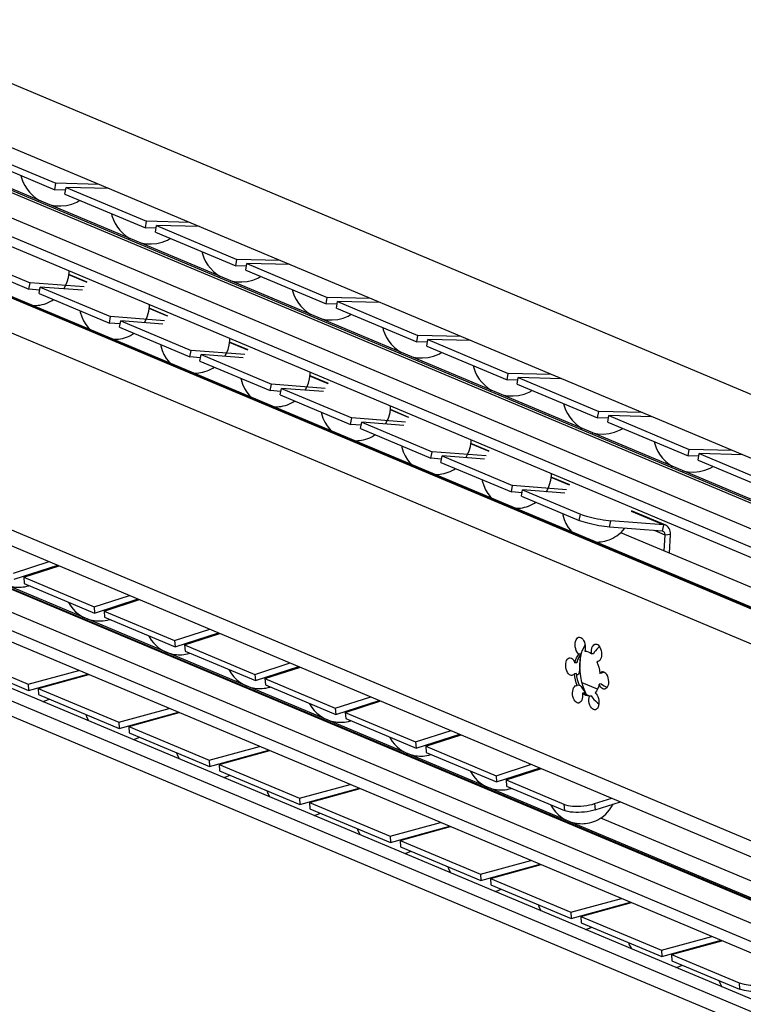
# Model space of a CAD drawing. Extents: x 0 to 1016, y 0 to 594.
# Drawn here: x 433 to 474, y 45 to 100 of the extents above; entities that cross this region are included whole.
import ezdxf

# ---------------------------------------------------------------- set-up
doc = ezdxf.new("R2010")
doc.units = 0
doc.header["$LTSCALE"] = 46.255
doc.header["$MEASUREMENT"] = 0
doc.layers.get('0').update_dxf_attribs({"linetype": 'CONTINUOUS'})

msp = doc.modelspace()

# ---------------------------------------------------------------- linework, layer by layer
at = {"color": 7, "linetype": 'Continuous'}
for p, q in [((349.60552, 131.36822), (519.45676, 59.94949)), ((514.30277, 58.49919), (345.86696, 129.32277)), ((514.08811, 56.27742), (362.35434, 120.07815)), ((512.97427, 53.4716), (361.2405, 117.27233)), ((359.99799, 114.99804), (515.90588, 49.44218)), ((351.36171, 104.57075), (514.4189, 36.00877)), ((512.82825, 27.92375), (344.23295, 98.81439)), ((514.59925, 27.89442), (345.04014, 99.19032)), ((512.64133, 34.42516), (360.90756, 98.22589)), ((345.50114, 97.42599), (515.26789, 26.04278)), ((511.84462, 31.6589), (360.11085, 95.45963)), ((430.63289, 92.33693), (435.16226, 90.43243)), ((435.16226, 90.43243), (435.22074, 90.79657)), ((435.72843, 90.19437), (435.78691, 90.55851)), ((435.76421, 90.41713), (435.16226, 90.43243)), ((435.72843, 90.19437), (440.25779, 88.28987)), ((440.25779, 88.28987), (440.31628, 88.65401)), ((440.85974, 88.27457), (440.25779, 88.28987)), ((440.82397, 88.05181), (440.88245, 88.41595)), ((440.82397, 88.05181), (445.35333, 86.14731)), ((429.73476, 86.48947), (433.69795, 84.82304)), ((445.35333, 86.14731), (445.41181, 86.51145)), ((445.95528, 86.13201), (445.35333, 86.14731)), ((445.9195, 85.90925), (445.97799, 86.27338)), ((445.9195, 85.90925), (450.44887, 84.00475)), ((433.69795, 84.82304), (433.76931, 85.18652)), ((434.26413, 84.58498), (434.33548, 84.94845)), ((434.30171, 84.77643), (433.69795, 84.82304)), ((434.26413, 84.58498), (438.22732, 82.91854)), ((450.44887, 84.00475), (450.50735, 84.36889)), ((451.05082, 83.98945), (450.44887, 84.00475)), ((451.01504, 83.76669), (451.07352, 84.13082)), ((438.22732, 82.91854), (438.29868, 83.28202)), ((451.01504, 83.76669), (455.54441, 81.86219)), ((438.83108, 82.87193), (438.22732, 82.91854)), ((438.79349, 82.68048), (438.86485, 83.04395)), ((438.79349, 82.68048), (442.75669, 81.01404)), ((455.54441, 81.86219), (455.60289, 82.22632)), ((456.14635, 81.84689), (455.54441, 81.86219)), ((456.11058, 81.62412), (456.16906, 81.98826)), ((456.11058, 81.62412), (460.63994, 79.71962)), ((442.75669, 81.01404), (442.82804, 81.37752)), ((443.32286, 80.77598), (443.39421, 81.13945)), ((443.36044, 80.96743), (442.75669, 81.01404)), ((443.32286, 80.77598), (447.28605, 79.10954)), ((460.63994, 79.71962), (460.69843, 80.08376)), ((447.28605, 79.10954), (447.35741, 79.47302)), ((461.24189, 79.70432), (460.63994, 79.71962)), ((461.20611, 79.48156), (461.2646, 79.8457)), ((461.20611, 79.48156), (465.73548, 77.57706)), ((447.88981, 79.06293), (447.28605, 79.10954)), ((447.85222, 78.87148), (447.92358, 79.23495)), ((447.85222, 78.87148), (451.81542, 77.20504)), ((465.73548, 77.57706), (465.79396, 77.9412)), ((451.81542, 77.20504), (451.88678, 77.56852)), ((452.41918, 77.15844), (451.81542, 77.20504)), ((452.38159, 76.96698), (452.45295, 77.33046)), ((466.33743, 77.56176), (465.73548, 77.57706)), ((466.30165, 77.339), (466.36013, 77.70314)), ((466.30165, 77.339), (470.83102, 75.4345)), ((452.38159, 76.96698), (456.34479, 75.30054)), ((456.34479, 75.30054), (456.41614, 75.66402)), ((470.83102, 75.4345), (470.8895, 75.79864)), ((471.39719, 75.19644), (471.45567, 75.56058)), ((456.94854, 75.25394), (456.34479, 75.30054)), ((456.91096, 75.06248), (456.98231, 75.42596)), ((456.91096, 75.06248), (460.87415, 73.39604)), ((471.43296, 75.4192), (470.83102, 75.4345)), ((471.39719, 75.19644), (475.21884, 73.58952)), ((460.87415, 73.39604), (460.94551, 73.75952)), ((461.47791, 73.34944), (460.87415, 73.39604)), ((461.44032, 73.15798), (461.51168, 73.52146)), ((461.44032, 73.15798), (464.69581, 71.78912)), ((469.37483, 71.18499), (466.40605, 71.41415)), ((517.95133, 49.69333), (467.03458, 71.10271)), ((469.48456, 70.07255), (469.53292, 70.96833)), ((432.83447, 68.82844), (434.83327, 69.47279)), ((433.40064, 68.59038), (435.39944, 69.23472)), ((434.86236, 69.06159), (434.90167, 69.13378)), ((433.40064, 68.59038), (437.36384, 66.92394)), ((433.40064, 68.59038), (433.43346, 68.2399)), ((437.36384, 66.92394), (439.36264, 67.56829)), ((437.93001, 66.68588), (439.92881, 67.33023)), ((439.39172, 67.15709), (439.43103, 67.22928)), ((437.36384, 66.92394), (437.39665, 66.57346)), ((437.93001, 66.68588), (441.89321, 65.01944)), ((437.93001, 66.68588), (437.96282, 66.3354)), ((441.89321, 65.01944), (443.892, 65.66379)), ((441.89321, 65.01944), (441.92602, 64.66896)), ((442.45938, 64.78138), (444.45817, 65.42573)), ((443.92109, 65.25259), (443.9604, 65.32478)), ((429.12833, 64.46741), (433.6577, 62.56291)), ((442.45938, 64.78138), (446.42257, 63.11495)), ((442.45938, 64.78138), (442.49219, 64.4309)), ((464.80108, 64.22396), (464.85789, 64.44751)), ((464.61127, 64.1559), (464.68415, 64.25412)), ((464.71408, 64.1687), (464.64928, 64.04753)), ((464.78698, 64.26695), (464.68415, 64.25412)), ((464.78698, 64.26695), (464.71408, 64.1687)), ((464.72304, 64.1131), (464.72659, 64.11416)), ((464.7574, 63.92847), (464.80108, 64.22396)), ((465.503, 64.27588), (465.40017, 64.26305)), ((465.76836, 63.8401), (465.73489, 63.83593)), ((465.75146, 63.83269), (465.73564, 63.82988)), ((465.8078, 63.8574), (465.75146, 63.83269)), ((433.6577, 62.56291), (436.50314, 63.33835)), ((446.42257, 63.11495), (448.42137, 63.75929)), ((446.98874, 62.87688), (448.98754, 63.52123)), ((448.45046, 63.34809), (448.48977, 63.42028)), ((464.55978, 63.7704), (464.45695, 63.75757)), ((465.73564, 63.82988), (465.69158, 63.83052)), ((434.22387, 62.32485), (437.06931, 63.10028)), ((435.94214, 62.79311), (435.96037, 62.83068)), ((446.42257, 63.11495), (446.45538, 62.76446)), ((446.98874, 62.87688), (450.95194, 61.21045)), ((446.98874, 62.87688), (447.02156, 62.5264)), ((464.52705, 63.16416), (464.42422, 63.15134)), ((465.95909, 63.18202), (465.85627, 63.16919)), ((465.95688, 63.25852), (465.99842, 63.26955)), ((466.04345, 63.22915), (465.95909, 63.18202)), ((466.09506, 63.24997), (466.04345, 63.22915)), ((433.6577, 62.56291), (433.67739, 62.20852)), ((434.22387, 62.32485), (438.75324, 60.42035)), ((434.22387, 62.32485), (434.24356, 61.97046)), ((464.54484, 62.49064), (464.58891, 62.49)), ((464.69174, 62.50283), (464.58891, 62.49)), ((464.69174, 62.50283), (464.70255, 62.51032)), ((464.70255, 62.51032), (464.71962, 62.50657)), ((464.95168, 62.20772), (465.01209, 62.109)), ((465.92637, 62.57578), (465.82354, 62.56296)), ((465.8624, 62.47198), (465.82354, 62.56296)), ((450.95194, 61.21045), (452.95074, 61.85479)), ((451.51811, 60.97238), (453.51691, 61.61673)), ((464.98315, 62.0703), (464.88032, 62.05747)), ((464.9756, 61.98197), (464.88032, 62.05747)), ((465.07383, 61.92883), (464.9756, 61.98197)), ((465.01209, 62.109), (465.07033, 62.01284)), ((465.11079, 61.9773), (465.05275, 62.08885)), ((465.07033, 62.01284), (465.08277, 61.99247)), ((465.17332, 61.89887), (465.07383, 61.92883)), ((465.27221, 61.89269), (465.17332, 61.89887)), ((465.1766, 61.94168), (465.27613, 61.91171)), ((465.37504, 61.90552), (465.27221, 61.89269)), ((465.27613, 61.91171), (465.37504, 61.90552)), ((438.75324, 60.42035), (441.59868, 61.19578)), ((450.95194, 61.21045), (450.98475, 60.85996)), ((452.97982, 61.44359), (453.01913, 61.51578)), ((439.31941, 60.18228), (442.16485, 60.95772)), ((441.03768, 60.65055), (441.05591, 60.68812)), ((451.51811, 60.97238), (455.4813, 59.30595)), ((451.51811, 60.97238), (451.55092, 60.6219)), ((438.75324, 60.42035), (438.77293, 60.06596)), ((439.31941, 60.18228), (443.84877, 58.27778)), ((439.31941, 60.18228), (439.3391, 59.8279)), ((455.4813, 59.30595), (457.4801, 59.95029)), ((456.04748, 59.06788), (458.04627, 59.71223)), ((457.50919, 59.53909), (457.5485, 59.61128)), ((443.84877, 58.27778), (446.69422, 59.05322)), ((455.4813, 59.30595), (455.51412, 58.95546)), ((456.04748, 59.06788), (460.01067, 57.40145)), ((456.04748, 59.06788), (456.08029, 58.7174)), ((444.41494, 58.03972), (447.26039, 58.81516)), ((446.13322, 58.50798), (446.15144, 58.54555)), ((443.84877, 58.27778), (443.86847, 57.9234)), ((444.41494, 58.03972), (448.94431, 56.13522)), ((444.41494, 58.03972), (444.43464, 57.68534)), ((460.01067, 57.40145), (462.00947, 58.04579)), ((460.57684, 57.16338), (462.57564, 57.80773)), ((460.01067, 57.40145), (460.04348, 57.05096)), ((462.03856, 57.63459), (462.07786, 57.70678)), ((448.94431, 56.13522), (451.78975, 56.91066)), ((449.51048, 55.89716), (452.35592, 56.6726)), ((460.57684, 57.16338), (463.83232, 55.79453)), ((460.57684, 57.16338), (460.60965, 56.8129)), ((448.94431, 56.13522), (448.964, 55.78084)), ((451.22875, 56.36542), (451.24698, 56.40299)), ((465.56458, 55.82722), (466.53884, 56.14129)), ((449.51048, 55.89716), (454.03985, 53.99266)), ((449.51048, 55.89716), (449.53017, 55.54278)), ((454.03985, 53.99266), (456.88529, 54.7681)), ((454.60602, 53.7546), (457.45146, 54.53004)), ((454.03985, 53.99266), (454.05954, 53.63828)), ((456.32429, 54.22286), (456.34252, 54.26043)), ((454.60602, 53.7546), (459.13538, 51.8501)), ((454.60602, 53.7546), (454.62571, 53.40021)), ((459.13538, 51.8501), (461.98083, 52.62554)), ((459.70155, 51.61204), (462.547, 52.38747)), ((459.13538, 51.8501), (459.15508, 51.49571)), ((461.41983, 52.0803), (461.43805, 52.11787)), ((459.70155, 51.61204), (464.23092, 49.70754)), ((459.70155, 51.61204), (459.72125, 51.25765)), ((464.23092, 49.70754), (467.07636, 50.48297)), ((464.79709, 49.46947), (467.64254, 50.24491)), ((466.51536, 49.93774), (466.53359, 49.97531)), ((464.23092, 49.70754), (464.25061, 49.35315)), ((464.79709, 49.46947), (469.32646, 47.56498)), ((464.79709, 49.46947), (464.81679, 49.11509)), ((469.32646, 47.56498), (472.1719, 48.34041)), ((469.89263, 47.32691), (472.73807, 48.10235)), ((471.6109, 47.79517), (471.62913, 47.83275)), ((469.32646, 47.56498), (469.34615, 47.21059)), ((469.89263, 47.32691), (473.71428, 45.71999)), ((469.89263, 47.32691), (469.91232, 46.97253))]:
    msp.add_line(p, q, dxfattribs=at)
at = {"color": 9, "linetype": 'Continuous'}
for p, q in [((513.51227, 56.29142), (361.77849, 120.09215)), ((513.75264, 56.32141), (362.01887, 120.12214)), ((512.63749, 55.22298), (360.90372, 119.02371)), ((512.58274, 54.20888), (360.84897, 118.00961)), ((515.61013, 49.46966), (356.51613, 116.36521)), ((515.65428, 49.47517), (356.56029, 116.37071)), ((514.40731, 48.00056), (355.31331, 114.8961)), ((513.82073, 37.13517), (350.76354, 105.69715)), ((512.25163, 34.4538), (360.51786, 98.25453)), ((512.33941, 34.46475), (360.60564, 98.26548)), ((511.46433, 33.4922), (359.73056, 97.29293)), ((511.40959, 32.4781), (359.67582, 96.27883)), ((436.97002, 85.20398), (435.94171, 85.63637)), ((441.49939, 83.29948), (440.47107, 83.73187)), ((446.02876, 81.39498), (445.00044, 81.82737)), ((450.55812, 79.49049), (449.5298, 79.92287)), ((455.08749, 77.58599), (454.05917, 78.01837)), ((459.61686, 75.68149), (458.58854, 76.11387)), ((464.14622, 73.77699), (463.1179, 74.20937)), ((469.44619, 71.54847), (467.64727, 72.30487)), ((464.69581, 71.78912), (464.76716, 72.1526)), ((466.40605, 71.41415), (466.47741, 71.77763)), ((469.53292, 70.96833), (468.93733, 71.21876)), ((469.44619, 71.54847), (469.37483, 71.18499)), ((469.84141, 71.00681), (469.53292, 70.96833)), ((465.72767, 62.27335), (464.86165, 62.6375)), ((463.83232, 55.79453), (463.86514, 55.44404)), ((465.56458, 55.82722), (465.59739, 55.47674)), ((514.38587, 34.63501), (465.91124, 55.01753)), ((473.71428, 45.71999), (473.73397, 45.36561))]:
    msp.add_line(p, q, dxfattribs=at)
at = {"color": 3, "linetype": 'Continuous'}
for p, q in [((430.69137, 92.70107), (435.22074, 90.79657)), ((437.63781, 90.73513), (435.22074, 90.79657)), ((438.20398, 90.49707), (435.78691, 90.55851)), ((435.78691, 90.55851), (440.31628, 88.65401)), ((442.73335, 88.59257), (440.31628, 88.65401)), ((443.29952, 88.35451), (440.88245, 88.41595)), ((440.88245, 88.41595), (445.41181, 86.51145)), ((429.80612, 86.85295), (433.76931, 85.18652)), ((447.82888, 86.45001), (445.41181, 86.51145)), ((448.39505, 86.21195), (445.97799, 86.27338)), ((445.97799, 86.27338), (450.50735, 84.36889)), ((436.98368, 85.22044), (435.94453, 85.65738)), ((436.80088, 84.9525), (433.76931, 85.18652)), ((436.70816, 84.7653), (434.33548, 84.94845)), ((434.33548, 84.94845), (438.29868, 83.28202)), ((452.92442, 84.30745), (450.50735, 84.36889)), ((453.49059, 84.06938), (451.07352, 84.13082)), ((451.07352, 84.13082), (455.60289, 82.22632)), ((441.33025, 83.048), (438.29868, 83.28202)), ((441.51305, 83.31594), (440.4739, 83.75288)), ((441.23752, 82.8608), (438.86485, 83.04395)), ((438.86485, 83.04395), (442.82804, 81.37752)), ((458.01996, 82.16488), (455.60289, 82.22632)), ((446.04242, 81.41144), (445.00326, 81.84838)), ((458.58613, 81.92682), (456.16906, 81.98826)), ((456.16906, 81.98826), (460.69843, 80.08376)), ((445.85961, 81.14351), (442.82804, 81.37752)), ((445.76689, 80.9563), (443.39421, 81.13945)), ((443.39421, 81.13945), (447.35741, 79.47302)), ((450.57178, 79.50694), (449.53263, 79.94388)), ((463.1155, 80.02232), (460.69843, 80.08376)), ((450.38898, 79.23901), (447.35741, 79.47302)), ((463.68167, 79.78426), (461.2646, 79.8457)), ((461.2646, 79.8457), (465.79396, 77.9412)), ((450.29626, 79.0518), (447.92358, 79.23495)), ((447.92358, 79.23495), (451.88678, 77.56852)), ((455.10115, 77.60244), (454.062, 78.03938)), ((468.21103, 77.87976), (465.79396, 77.9412)), ((454.91835, 77.33451), (451.88678, 77.56852)), ((454.82562, 77.14731), (452.45295, 77.33046)), ((452.45295, 77.33046), (456.41614, 75.66402)), ((468.7772, 77.6417), (466.36013, 77.70314)), ((466.36013, 77.70314), (470.8895, 75.79864)), ((459.63052, 75.69794), (458.59136, 76.13488)), ((459.44771, 75.43001), (456.41614, 75.66402)), ((473.30657, 75.7372), (470.8895, 75.79864)), ((473.87274, 75.49914), (471.45567, 75.56058)), ((471.45567, 75.56058), (475.27732, 73.95365)), ((459.35499, 75.24281), (456.98231, 75.42596)), ((456.98231, 75.42596), (460.94551, 73.75952)), ((464.15988, 73.79344), (463.12073, 74.23038)), ((463.97708, 73.52551), (460.94551, 73.75952)), ((463.88436, 73.33831), (461.51168, 73.52146)), ((461.51168, 73.52146), (464.76716, 72.1526)), ((469.56951, 71.51881), (467.65009, 72.32589)), ((469.44619, 71.54847), (466.47741, 71.77763)), ((469.78417, 69.94657), (469.84141, 71.00681)), ((432.86729, 68.47796), (435.31932, 69.26841)), ((433.43346, 68.2399), (437.39665, 66.57346)), ((437.39665, 66.57346), (439.84869, 67.36391)), ((437.96282, 66.3354), (441.92602, 64.66896)), ((441.92602, 64.66896), (444.37805, 65.45941)), ((442.49219, 64.4309), (446.45538, 62.76446)), ((429.14803, 64.11302), (433.67739, 62.20852)), ((446.45538, 62.76446), (448.90742, 63.55491)), ((433.67739, 62.20852), (437.02227, 63.12007)), ((447.02156, 62.5264), (450.98475, 60.85996)), ((434.24356, 61.97046), (438.77293, 60.06596)), ((450.98475, 60.85996), (453.43679, 61.65042)), ((438.77293, 60.06596), (442.1178, 60.9775)), ((451.55092, 60.6219), (455.51412, 58.95546)), ((439.3391, 59.8279), (443.86847, 57.9234)), ((455.51412, 58.95546), (457.96615, 59.74592)), ((443.86847, 57.9234), (447.21334, 58.83494)), ((456.08029, 58.7174), (460.04348, 57.05096)), ((460.04348, 57.05096), (462.49552, 57.84142)), ((444.43464, 57.68534), (448.964, 55.78084)), ((448.964, 55.78084), (452.30888, 56.69238)), ((460.60965, 56.8129), (463.86514, 55.44404)), ((449.53017, 55.54278), (454.05954, 53.63828)), ((465.59739, 55.47674), (467.02489, 55.93692)), ((454.05954, 53.63828), (457.40441, 54.54982)), ((454.62571, 53.40021), (459.15508, 51.49571)), ((459.15508, 51.49571), (462.49995, 52.40726)), ((459.72125, 51.25765), (464.25061, 49.35315)), ((464.25061, 49.35315), (467.59549, 50.26469)), ((464.81679, 49.11509), (469.34615, 47.21059)), ((469.34615, 47.21059), (472.69103, 48.12213)), ((469.91232, 46.97253), (473.73397, 45.36561))]:
    msp.add_line(p, q, dxfattribs=at)
at = {"color": 7, "linetype": 'Continuous'}
for points in [[(433.24522, 91.2385), (433.27986, 91.10308), (433.36072, 90.88345), (433.45892, 90.68246), (433.58839, 90.47529), (433.72882, 90.29567), (433.91266, 90.10714), (434.08767, 89.96298), (434.28559, 89.83264)], [(434.85003, 89.5953), (435.16389, 89.53519), (435.49099, 89.52039), (435.80525, 89.55123), (436.11106, 89.62543), (436.40038, 89.74007), (436.57256, 89.83943)], [(438.34076, 89.09594), (438.3754, 88.96052), (438.45625, 88.74088), (438.55446, 88.5399), (438.68393, 88.33273), (438.82436, 88.15311), (439.0082, 87.96458), (439.1832, 87.82042), (439.38113, 87.69008)], [(439.94557, 87.45274), (440.25943, 87.39263), (440.58653, 87.37782), (440.90079, 87.40867), (441.2066, 87.48287), (441.49592, 87.59751), (441.6681, 87.69687)], [(443.4363, 86.95338), (443.47093, 86.81795), (443.55179, 86.59832), (443.65, 86.39734), (443.77947, 86.19016), (443.9199, 86.01055), (444.10373, 85.82202), (444.27874, 85.67786), (444.47666, 85.54751)], [(435.66748, 84.84563), (435.67207, 84.85237), (435.76553, 85.024), (435.85379, 85.23847), (435.92165, 85.48723), (435.95707, 85.75065), (435.95665, 85.85583)], [(445.0411, 85.31018), (445.35496, 85.25007), (445.68207, 85.23526), (445.99632, 85.26611), (446.30213, 85.34031), (446.59146, 85.45495), (446.76364, 85.55431)], [(448.53184, 84.81082), (448.56647, 84.67539), (448.64733, 84.45576), (448.74553, 84.25478), (448.875, 84.0476), (449.01543, 83.86798), (449.19927, 83.67946), (449.37428, 83.5353), (449.5722, 83.40495)], [(433.93849, 83.90768), (434.0085, 83.90666), (434.10952, 83.91037), (434.21231, 83.91949), (434.31943, 83.93481), (434.43679, 83.95857), (434.55497, 83.99014), (434.6711, 84.02901), (434.78084, 84.07335), (434.89392, 84.12738), (435.00699, 84.19066), (435.08354, 84.24043)], [(440.19685, 82.94113), (440.20144, 82.94787), (440.2949, 83.1195), (440.38316, 83.33397), (440.45102, 83.58273), (440.48644, 83.84615), (440.48601, 83.95133)], [(436.57894, 83.61164), (436.58951, 83.54102), (436.66936, 83.27606), (436.77512, 83.0439), (436.90765, 82.8305), (437.03799, 82.66678), (437.14318, 82.56018)], [(450.13664, 83.16762), (450.4505, 83.1075), (450.7776, 83.0927), (451.09186, 83.12354), (451.39767, 83.19775), (451.68699, 83.31238), (451.85917, 83.41175)], [(438.46785, 82.00318), (438.53787, 82.00216), (438.63888, 82.00587), (438.74168, 82.015), (438.8488, 82.03031), (438.96615, 82.05407), (439.08433, 82.08564), (439.20047, 82.12451), (439.3102, 82.16885), (439.42328, 82.22288), (439.53636, 82.28616), (439.61291, 82.33593)], [(453.62737, 82.66826), (453.66201, 82.53283), (453.74286, 82.3132), (453.84107, 82.11222), (453.97054, 81.90504), (454.11097, 81.72542), (454.29481, 81.53689), (454.46981, 81.39274), (454.66774, 81.26239)], [(441.10831, 81.70715), (441.11888, 81.63652), (441.19873, 81.37156), (441.30449, 81.1394), (441.43702, 80.926), (441.56735, 80.76229), (441.67255, 80.65568)], [(444.72621, 81.03664), (444.73081, 81.04337), (444.82426, 81.215), (444.91252, 81.42947), (444.98039, 81.67823), (445.0158, 81.94165), (445.01538, 82.04683)], [(455.23218, 81.02506), (455.54604, 80.96494), (455.87314, 80.95014), (456.1874, 80.98098), (456.49321, 81.05519), (456.78253, 81.16982), (456.95471, 81.26918)], [(458.72291, 80.5257), (458.75755, 80.39027), (458.8384, 80.17064), (458.93661, 79.96965), (459.06608, 79.76248), (459.20651, 79.58286), (459.39034, 79.39433), (459.56535, 79.25017), (459.76327, 79.11983)], [(442.99722, 80.09868), (443.06723, 80.09766), (443.16825, 80.10137), (443.27105, 80.1105), (443.37817, 80.12581), (443.49552, 80.14957), (443.6137, 80.18114), (443.72983, 80.22001), (443.83957, 80.26435), (443.95265, 80.31838), (444.06573, 80.38166), (444.14227, 80.43143)], [(449.25558, 79.13214), (449.26017, 79.13887), (449.35363, 79.3105), (449.44189, 79.52497), (449.50975, 79.77373), (449.54517, 80.03715), (449.54475, 80.14233)], [(445.63768, 79.80265), (445.64824, 79.73202), (445.72809, 79.46707), (445.83386, 79.2349), (445.96638, 79.0215), (446.09672, 78.85779), (446.20191, 78.75118)], [(460.32771, 78.88249), (460.64157, 78.82238), (460.96868, 78.80758), (461.28294, 78.83842), (461.58874, 78.91262), (461.87807, 79.02726), (462.05025, 79.12662)], [(447.52659, 78.19418), (447.5966, 78.19316), (447.69761, 78.19687), (447.80041, 78.206), (447.90753, 78.22131), (448.02489, 78.24507), (448.14306, 78.27664), (448.2592, 78.31552), (448.36894, 78.35985), (448.48201, 78.41388), (448.59509, 78.47717), (448.67164, 78.52693)], [(463.81845, 78.38313), (463.85308, 78.24771), (463.93394, 78.02807), (464.03214, 77.82709), (464.16162, 77.61992), (464.30205, 77.4403), (464.48588, 77.25177), (464.66089, 77.10761), (464.85881, 76.97727)], [(450.16704, 77.89815), (450.17761, 77.82752), (450.25746, 77.56257), (450.36322, 77.3304), (450.49575, 77.117), (450.62608, 76.95329), (450.73128, 76.84668)], [(453.78495, 77.22764), (453.78954, 77.23437), (453.883, 77.406), (453.97125, 77.62047), (454.03912, 77.86923), (454.07454, 78.13265), (454.07411, 78.23783)], [(452.05595, 76.28968), (452.12597, 76.28866), (452.22698, 76.29238), (452.32978, 76.3015), (452.4369, 76.31681), (452.55425, 76.34057), (452.67243, 76.37214), (452.78857, 76.41102), (452.8983, 76.45536), (453.01138, 76.50938), (453.12446, 76.57267), (453.201, 76.62243)], [(465.42325, 76.73993), (465.73711, 76.67982), (466.06421, 76.66502), (466.37847, 76.69586), (466.68428, 76.77006), (466.97361, 76.8847), (467.14578, 76.98406)], [(458.31431, 75.32314), (458.31891, 75.32987), (458.41236, 75.5015), (458.50062, 75.71597), (458.56848, 75.96473), (458.6039, 76.22815), (458.60348, 76.33333)], [(468.91398, 76.24057), (468.94862, 76.10514), (469.02948, 75.88551), (469.12768, 75.68453), (469.25715, 75.47735), (469.39758, 75.29774), (469.58142, 75.10921), (469.75643, 74.96505), (469.95435, 74.8347)], [(454.69641, 75.99365), (454.70697, 75.92302), (454.78682, 75.65807), (454.89259, 75.4259), (455.02512, 75.2125), (455.15545, 75.04879), (455.26064, 74.94218)], [(456.58532, 74.38518), (456.65533, 74.38416), (456.75635, 74.38788), (456.85914, 74.397), (456.96626, 74.41231), (457.08362, 74.43607), (457.2018, 74.46764), (457.31793, 74.50652), (457.42767, 74.55086), (457.54075, 74.60488), (457.65383, 74.66817), (457.73037, 74.71793)], [(462.84368, 73.41864), (462.84827, 73.42538), (462.94173, 73.597), (463.02999, 73.81147), (463.09785, 74.06024), (463.13327, 74.32365), (463.13284, 74.42883)], [(470.51879, 74.59737), (470.83265, 74.53726), (471.15975, 74.52245), (471.47401, 74.5533), (471.77982, 74.6275), (472.06914, 74.74214), (472.24132, 74.8415)], [(459.22578, 74.08915), (459.23634, 74.01852), (459.31619, 73.75357), (459.42196, 73.5214), (459.55448, 73.308), (459.68482, 73.14429), (459.79001, 73.03768)], [(461.11469, 72.48068), (461.1847, 72.47966), (461.28571, 72.48338), (461.38851, 72.4925), (461.49563, 72.50782), (461.61298, 72.53157), (461.73116, 72.56314), (461.8473, 72.60202), (461.95704, 72.64636), (462.07011, 72.70038), (462.18319, 72.76367), (462.25974, 72.81343)], [(463.75514, 72.18465), (463.76571, 72.11402), (463.84556, 71.84907), (463.95132, 71.6169), (464.08385, 71.4035), (464.21418, 71.23979), (464.31938, 71.13318)], [(465.6495, 71.52276), (465.48987, 71.55603), (465.3338, 71.59197), (465.18397, 71.62996), (465.04295, 71.66935), (464.91313, 71.70946), (464.79676, 71.74962), (464.69581, 71.78912)], [(465.64405, 70.57618), (465.71407, 70.57516), (465.81508, 70.57888), (465.91788, 70.588), (466.025, 70.60332), (466.14235, 70.62707), (466.26053, 70.65864), (466.37666, 70.69752), (466.4864, 70.74186), (466.59948, 70.79588), (466.71256, 70.85917), (466.82325, 70.93113), (466.93302, 71.01367), (467.05288, 71.11876), (467.15396, 71.22217), (467.25869, 71.34834)], [(466.40605, 71.41415), (466.26914, 71.4268), (466.12246, 71.44432), (465.96853, 71.46642), (465.80997, 71.49272), (465.6495, 71.52276)], [(469.42417, 71.17312), (469.40533, 71.17966), (469.37483, 71.18499)], [(469.53292, 70.96833), (469.53245, 71.00545), (469.52701, 71.0411), (469.51677, 71.07427), (469.5019, 71.10437), (469.48287, 71.13045), (469.45999, 71.15209), (469.43399, 71.16859), (469.42417, 71.17312)], [(432.3637, 68.18297), (432.48646, 68.1361), (432.61483, 68.09674), (432.73195, 68.06895), (432.84099, 68.04972), (432.94625, 68.03707), (433.04954, 68.03019), (433.15132, 68.0287), (433.25233, 68.03242), (433.35513, 68.04154), (433.46225, 68.05686), (433.5796, 68.08061), (433.69778, 68.11218), (433.71973, 68.11953)], [(435.90144, 67.20217), (435.91794, 67.16594), (436.05047, 66.95254), (436.1808, 66.78883), (436.3287, 66.63894), (436.47125, 66.52084), (436.60958, 66.4257), (436.75311, 66.34388), (436.89307, 66.27847)], [(436.89307, 66.27847), (437.01583, 66.2316), (437.1442, 66.19224), (437.26132, 66.16445), (437.37035, 66.14522), (437.47562, 66.13257), (437.57891, 66.12569), (437.68068, 66.1242), (437.7817, 66.12792), (437.88449, 66.13704), (437.99162, 66.15236), (438.10897, 66.17611), (438.22715, 66.20768), (438.24909, 66.21503)], [(440.4308, 65.29767), (440.44731, 65.26144), (440.57983, 65.04804), (440.71017, 64.88433), (440.85807, 64.73444), (441.00061, 64.61634), (441.13894, 64.5212), (441.28248, 64.43938), (441.42244, 64.37397)], [(464.68415, 64.25412), (464.62715, 64.30544), (464.57593, 64.37538), (464.53282, 64.46074), (464.4998, 64.55762), (464.47838, 64.66161), (464.46954, 64.76793), (464.47368, 64.87174), (464.49062, 64.96829), (464.51957, 65.05317), (464.55922, 65.12249), (464.60775, 65.17309), (464.66295, 65.20265), (464.69171, 65.209)], [(464.69171, 65.209), (464.72228, 65.20984), (464.78305, 65.19432), (464.84247, 65.1568), (464.89783, 65.099), (464.9466, 65.02355), (464.98656, 64.93391), (465.01587, 64.83416), (465.03319, 64.72887), (465.03774, 64.62285), (465.02931, 64.52095), (465.00828, 64.42783)], [(464.89425, 64.52443), (464.85058, 64.43204), (464.81973, 64.36128), (464.79903, 64.3074), (464.78698, 64.26695)], [(465.02576, 64.77403), (465.02427, 64.7715), (464.95357, 64.6416), (464.89425, 64.52443)], [(465.00828, 64.42783), (465.10716, 64.42165), (465.20668, 64.39169), (465.30493, 64.33852), (465.40017, 64.26305)], [(465.40017, 64.26305), (465.38991, 64.36933), (465.39261, 64.47364), (465.40815, 64.57121), (465.43582, 64.65758), (465.47436, 64.7288), (465.52201, 64.78161), (465.57658, 64.8136), (465.61176, 64.82215)], [(465.83809, 64.68076), (465.78142, 64.63497), (465.68236, 64.53587), (465.60571, 64.44317), (465.54696, 64.35695), (465.503, 64.27588)], [(465.61176, 64.82215), (465.63559, 64.82331), (465.69633, 64.81031), (465.75604, 64.77517), (465.81198, 64.71951), (465.8616, 64.64587), (465.90264, 64.55761), (465.93321, 64.45876), (465.95192, 64.35385), (465.95791, 64.24766), (465.95091, 64.14505), (465.93123, 64.05071), (465.89979, 63.96896), (465.858, 63.90353), (465.8078, 63.8574)], [(441.42244, 64.37397), (441.5452, 64.3271), (441.67356, 64.28774), (441.79068, 64.25995), (441.89972, 64.24073), (442.00499, 64.22807), (442.10827, 64.22119), (442.21005, 64.2197), (442.31106, 64.22342), (442.41386, 64.23254), (442.52098, 64.24786), (442.63834, 64.27161), (442.75651, 64.30318), (442.77846, 64.31053)], [(464.28207, 63.05097), (464.26498, 63.04977), (464.20432, 63.06025), (464.14435, 63.09298), (464.08785, 63.14646), (464.0374, 63.21826), (463.9953, 63.30508), (463.96348, 63.40297), (463.9434, 63.50745), (463.93597, 63.61374), (463.94153, 63.71698), (463.95983, 63.81246), (463.99002, 63.89581), (464.03074, 63.96323), (464.08012, 64.01163), (464.1359, 64.03879), (464.1583, 64.04324)], [(464.1583, 64.04324), (464.19554, 64.04349), (464.2563, 64.0255), (464.31542, 63.98564), (464.37018, 63.92575), (464.41809, 63.84855), (464.45695, 63.75757)], [(464.45695, 63.75757), (464.49661, 63.90533), (464.54836, 64.0389), (464.61127, 64.1559)], [(464.55978, 63.7704), (464.58601, 63.84183), (464.61387, 63.91134), (464.64317, 63.97874), (464.67296, 64.04079), (464.70112, 64.08983), (464.72304, 64.1131)], [(464.64928, 64.04753), (464.5994, 63.91805), (464.55978, 63.7704)], [(464.74731, 64.02769), (464.7472, 63.96424), (464.74502, 63.89042), (464.74141, 63.8089), (464.73669, 63.72147), (464.73093, 63.62948), (464.72397, 63.53431), (464.71543, 63.43792), (464.70468, 63.3434), (464.69077, 63.25526), (464.67251, 63.1797), (464.64888, 63.12404), (464.62196, 63.096), (464.6082, 63.09164)], [(464.72659, 64.11416), (464.73686, 64.10724), (464.74435, 64.07697), (464.74731, 64.02769)], [(465.05275, 62.08885), (464.94129, 62.36838), (464.85265, 62.6679), (464.7888, 62.98071), (464.75119, 63.29983), (464.74064, 63.61812), (464.7574, 63.92847)], [(444.96017, 63.39317), (444.97667, 63.35694), (445.1092, 63.14354), (445.23953, 62.97983), (445.38744, 62.82994), (445.52998, 62.71184), (445.66831, 62.6167), (445.81184, 62.53488), (445.9518, 62.46948)], [(465.69158, 63.83052), (465.75085, 63.67673), (465.79861, 63.5132), (465.83397, 63.34304), (465.85627, 63.16919)], [(464.42422, 63.15134), (464.37751, 63.09638), (464.32361, 63.062), (464.28207, 63.05097)], [(464.58891, 62.49), (464.52963, 62.64381), (464.48187, 62.80732), (464.44653, 62.97744), (464.42422, 63.15134)], [(464.6082, 63.09164), (464.59536, 63.09241), (464.57046, 63.10544), (464.54763, 63.13013), (464.52705, 63.16416)], [(464.52705, 63.16416), (464.54932, 62.99048), (464.58468, 62.82025), (464.63245, 62.65667), (464.69174, 62.50283)], [(465.85627, 63.16919), (465.90298, 63.22414), (465.95688, 63.25852)], [(465.99842, 63.26955), (466.0155, 63.27075), (466.07617, 63.26028)], [(466.07617, 63.26028), (466.13614, 63.22755), (466.19264, 63.17406), (466.24309, 63.10227), (466.28519, 63.01544), (466.31701, 62.91755), (466.33709, 62.81308), (466.34452, 62.70679), (466.33896, 62.60354), (466.32066, 62.50806), (466.29047, 62.42471), (466.24975, 62.3573), (466.20037, 62.3089), (466.14459, 62.28173), (466.12219, 62.27728)], [(445.9518, 62.46948), (446.07456, 62.4226), (446.20293, 62.38324), (446.32005, 62.35545), (446.42909, 62.33623), (446.53435, 62.32357), (446.63764, 62.31669), (446.73942, 62.3152), (446.84043, 62.31892), (446.94323, 62.32804), (447.05035, 62.34336), (447.1677, 62.36712), (447.28588, 62.39868), (447.30783, 62.40603)], [(464.66873, 61.49837), (464.6449, 61.49721), (464.58416, 61.51022), (464.52445, 61.54535), (464.46851, 61.60101), (464.41889, 61.67465), (464.37785, 61.76291), (464.34728, 61.86176), (464.32857, 61.96668), (464.32258, 62.07287), (464.32958, 62.17547), (464.34926, 62.26981), (464.3807, 62.35156), (464.42249, 62.417), (464.47269, 62.46312), (464.52903, 62.48783), (464.54484, 62.49064)], [(464.71962, 62.50657), (464.74576, 62.4888), (464.78253, 62.45172), (464.8319, 62.38929), (464.89055, 62.30398), (464.95168, 62.20772)], [(465.82354, 62.56296), (465.78393, 62.41533), (465.7322, 62.28177), (465.66932, 62.16478), (465.59634, 62.0664)], [(466.12219, 62.27728), (466.08495, 62.27703), (466.02419, 62.29503), (465.96507, 62.33488), (465.91031, 62.39478), (465.8624, 62.47198)], [(465.92637, 62.57578), (466.00488, 62.51742), (466.09833, 62.46304), (466.21044, 62.41329), (466.27203, 62.39418)], [(434.47218, 61.5861), (434.59899, 61.61687), (434.84895, 61.71591)], [(464.88032, 62.05747), (464.89058, 61.95119), (464.88788, 61.84688), (464.87234, 61.74931), (464.84467, 61.66294), (464.80613, 61.59173), (464.75848, 61.53891), (464.70391, 61.50692), (464.66873, 61.49837)], [(464.98315, 62.0703), (465.07832, 61.99488), (465.1766, 61.94168)], [(465.58878, 61.11153), (465.5582, 61.11068), (465.49744, 61.1262), (465.43802, 61.16372), (465.38266, 61.22152), (465.33389, 61.29697), (465.29393, 61.38662), (465.26462, 61.48636), (465.2473, 61.59165), (465.24275, 61.69767), (465.25118, 61.79957), (465.27221, 61.89269)], [(465.37504, 61.90552), (465.41149, 61.84792), (465.46197, 61.7822), (465.52934, 61.70611), (465.61811, 61.61741), (465.73128, 61.51743), (465.80722, 61.45901)], [(465.59634, 62.0664), (465.65334, 62.01508), (465.70456, 61.94515), (465.74767, 61.85979), (465.78069, 61.7629), (465.80211, 61.65892), (465.81095, 61.55259), (465.80681, 61.44878), (465.78987, 61.35223), (465.76092, 61.26736), (465.72127, 61.19804), (465.67274, 61.14744), (465.61754, 61.11787), (465.58878, 61.11153)], [(449.48954, 61.48867), (449.50604, 61.45244), (449.63857, 61.23904), (449.7689, 61.07533), (449.9168, 60.92544), (450.05935, 60.80734), (450.19767, 60.71221), (450.34121, 60.63038), (450.48117, 60.56498)], [(436.89951, 60.8537), (436.94419, 60.73232), (437.04239, 60.53134), (437.0644, 60.49613)], [(450.48117, 60.56498), (450.60393, 60.5181), (450.7323, 60.47874), (450.84942, 60.45095), (450.95845, 60.43173), (451.06372, 60.41907), (451.16701, 60.41219), (451.26878, 60.4107), (451.3698, 60.41442), (451.47259, 60.42354), (451.57971, 60.43886), (451.69707, 60.46262), (451.81525, 60.49418), (451.83719, 60.50153)], [(439.56772, 59.44354), (439.69453, 59.47431), (439.94448, 59.57335)], [(454.0189, 59.58417), (454.0354, 59.54794), (454.16793, 59.33454), (454.29827, 59.17083), (454.44617, 59.02094), (454.58871, 58.90284), (454.72704, 58.80771), (454.87058, 58.72588), (455.01054, 58.66048)], [(441.99504, 58.71113), (442.03973, 58.58976), (442.13793, 58.38878), (442.15994, 58.35357)], [(455.01054, 58.66048), (455.1333, 58.6136), (455.26166, 58.57425), (455.37878, 58.54645), (455.48782, 58.52723), (455.59308, 58.51457), (455.69637, 58.50769), (455.79815, 58.5062), (455.89916, 58.50992), (456.00196, 58.51904), (456.10908, 58.53436), (456.22643, 58.55812), (456.34461, 58.58969), (456.36656, 58.59703)], [(444.66325, 57.30098), (444.79007, 57.33175), (445.04002, 57.43079)], [(458.54827, 57.67967), (458.56477, 57.64345), (458.6973, 57.43004), (458.82763, 57.26633), (458.97554, 57.11644), (459.11808, 56.99834), (459.25641, 56.90321), (459.39994, 56.82138), (459.5399, 56.75598)], [(459.5399, 56.75598), (459.66266, 56.7091), (459.79103, 56.66975), (459.90815, 56.64195), (460.01718, 56.62273), (460.12245, 56.61007), (460.22574, 56.60319), (460.32752, 56.6017), (460.42853, 56.60542), (460.53133, 56.61454), (460.63845, 56.62986), (460.7558, 56.65362), (460.87398, 56.68519), (460.89592, 56.69253)], [(447.09058, 56.56857), (447.13526, 56.4472), (447.23347, 56.24622), (447.25547, 56.21101)], [(463.07763, 55.77517), (463.09414, 55.73895), (463.22667, 55.52554), (463.357, 55.36183), (463.5049, 55.21194), (463.64745, 55.09384), (463.78577, 54.99871), (463.92931, 54.91688), (464.06927, 54.85148)], [(463.83232, 55.79453), (463.93346, 55.75851), (464.0504, 55.72876), (464.18114, 55.70579), (464.32344, 55.68999), (464.47487, 55.68162), (464.63283, 55.68084), (464.79463, 55.68766), (464.9575, 55.70195), (465.11863, 55.72348), (465.27529, 55.75188), (465.42479, 55.78666), (465.56458, 55.82722)], [(464.06927, 54.85148), (464.19203, 54.8046), (464.3204, 54.76525), (464.43751, 54.73745), (464.54655, 54.71823), (464.65182, 54.70558), (464.75511, 54.69869), (464.85688, 54.6972), (464.9579, 54.70092), (465.06069, 54.71004), (465.16781, 54.72536), (465.28517, 54.74912), (465.40335, 54.78069), (465.51948, 54.81956), (465.62922, 54.8639), (465.7423, 54.91792), (465.85537, 54.98121), (465.96606, 55.05317), (466.07584, 55.13571), (466.1957, 55.2408), (466.29678, 55.34422), (466.40909, 55.47951), (466.52045, 55.64292), (466.60723, 55.80228)], [(449.75879, 55.15842), (449.88561, 55.18919), (450.13556, 55.28823)], [(452.18612, 54.42601), (452.2308, 54.30464), (452.329, 54.10366), (452.35101, 54.06845)], [(454.85433, 53.01586), (454.98114, 53.04663), (455.2311, 53.14566)], [(457.28166, 52.28345), (457.32634, 52.16208), (457.42454, 51.9611), (457.44655, 51.92588)], [(459.94987, 50.87329), (460.07668, 50.90406), (460.32663, 51.0031)], [(462.37719, 50.14089), (462.42187, 50.01951), (462.52008, 49.81853), (462.54208, 49.78332)], [(465.0454, 48.73073), (465.17222, 48.7615), (465.42217, 48.86054)], [(467.47273, 47.99832), (467.51741, 47.87695), (467.61562, 47.67597), (467.63762, 47.64076)], [(470.14094, 46.58817), (470.26775, 46.61894), (470.51771, 46.71798)], [(472.56827, 45.85576), (472.61295, 45.73439), (472.71115, 45.53341), (472.73316, 45.4982)], [(473.71428, 45.71999), (473.98229, 45.64195), (474.32901, 45.59845), (474.7082, 45.59465), (475.09909, 45.63079), (475.45026, 45.70264)]]:
    msp.add_lwpolyline(points, dxfattribs=at)
at = {"color": 3, "linetype": 'Continuous'}
for points in [[(464.76716, 72.1526), (464.86811, 72.11309), (464.98449, 72.07294), (465.1143, 72.03283), (465.25533, 71.99344), (465.40516, 71.95545), (465.56122, 71.91951), (465.72086, 71.88624), (465.88133, 71.85619), (466.03988, 71.8299), (466.19382, 71.8078), (466.34049, 71.79028), (466.47741, 71.77763)], [(469.56954, 71.51879), (469.52245, 71.53515), (469.44619, 71.54847)], [(469.84141, 71.00681), (469.84024, 71.09961), (469.82665, 71.18873), (469.80104, 71.27166), (469.76385, 71.34693), (469.71629, 71.41212), (469.65909, 71.46621), (469.59409, 71.50746), (469.56954, 71.51879)], [(465.59739, 55.47674), (465.4576, 55.43618), (465.3081, 55.4014), (465.15144, 55.373), (464.99031, 55.35147), (464.82744, 55.33718), (464.66565, 55.33036), (464.50768, 55.33114), (464.35625, 55.3395), (464.21395, 55.35531), (464.08322, 55.37828), (463.96628, 55.40803), (463.86514, 55.44404)], [(475.46996, 45.34825), (475.11879, 45.2764), (474.72789, 45.24027), (474.3487, 45.24406), (474.00199, 45.28757), (473.73397, 45.36561)]]:
    msp.add_lwpolyline(points, dxfattribs=at)

doc.saveas('drawing.dxf')
